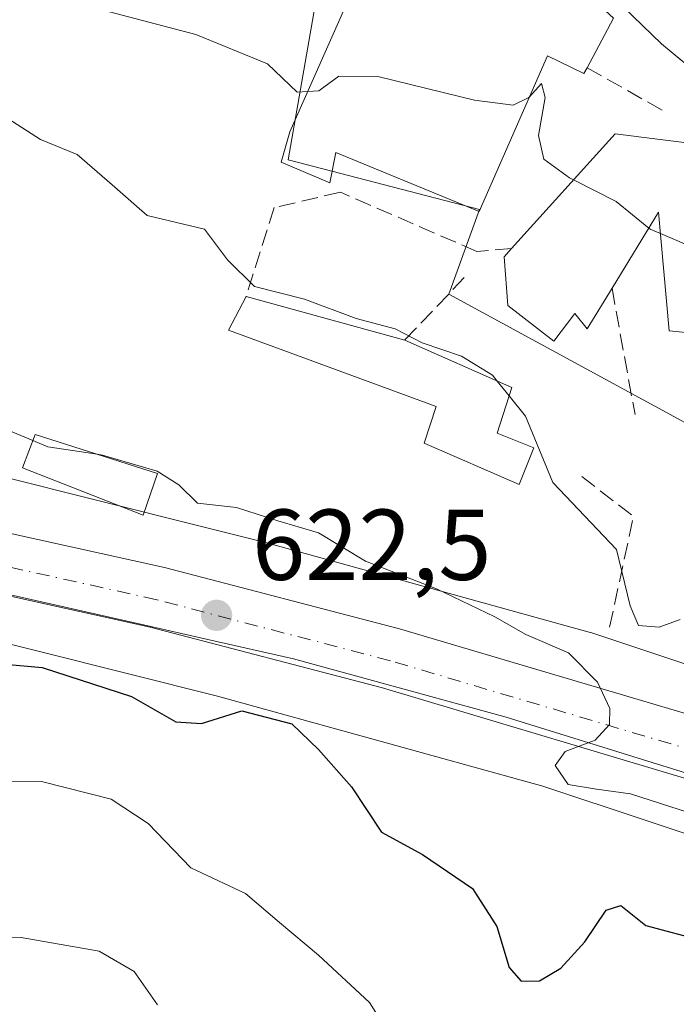
# Model space of a CAD drawing. Units: metres. Extents: x 576568 to 580016, y 4745042 to 4747404.
# Drawn here: x 578662 to 578727, y 4747168 to 4747267 of the extents above; entities that cross this region are included whole.
import ezdxf

# ---------------------------------------------------------------- set-up
doc = ezdxf.new("R2010")
doc.units = ezdxf.units.M
doc.header["$MEASUREMENT"] = 0
doc.linetypes.add('DGN Style 3', pattern=[2.307223458686699, 1.648016756204785, -0.6592067024819142])
doc.linetypes.add('DGN Style 4', pattern=[2.6384748266838614, 1.318413404963828, -0.6592067024819142, 0.001648016756204785, -0.6592067024819142])
for name, color, linetype, lineweight in [('Carretera de calzada única Cxs', 7, 'Continuous', 13), ('Carretera de calzada única eje', 7, 'DGN Style 4', 0), ('Curva de nivel maestra', 30, 'Continuous', 30), ('Curva de nivel normal', 30, 'Continuous', 0), ('Edificación Cxs', 1, 'Continuous', 13), ('Espacio natural protegido', 121, 'Continuous', 13), ('Espacio natural protegido CxS', 121, 'Continuous', 0), ('Núcleo urbano CxS', 7, 'Continuous', 0), ('Obra de contención lineal', 1, 'DGN Style 3', 13), ('Pastizal CxS', 92, 'Continuous', 0), ('Prado CxS', 92, 'Continuous', 0), ('Punto de cota en terreno', 7, 'Continuous', 0), ('Rótulo de punto de cota en terreno', 7, 'Continuous', 0), ('Vía urbana Cxs', 4, 'Continuous', 0)]:
    doc.layers.add(name, color=color, linetype=linetype, lineweight=lineweight)
doc.styles.add('Style-Arial', font='txt')

# ---------------------------------------------------------------- blocks, each defined once
blk = doc.blocks.new('*U11')
at = {"layer": 'Núcleo urbano CxS', "color": 7, "linetype": 'Continuous', "lineweight": 0}
blk.add_polyline3d([(578649.3743000003, 4747223.7127, 621.3568999999989), (578680.1079000002, 4747216.024300001, 621.0286999999954), (578685.5538999997, 4747214.661900001, 620.7373999999982), (578685.6831, 4747214.628500001, 620.7369000000035), (578685.7455000002, 4747214.611500001, 620.7369000000035), (578718.4552999996, 4747205.562100001, 618.6208999999944), (578718.8460999997, 4747205.4431, 618.5187000000005), (578769.2903000005, 4747188.6721, 616.4311000000016), (578765.4703000002, 4747185.7141, 616.9695999999967), (578754.7527000001, 4747177.4145, 618.3677000000025), (578754.8377, 4747176.6163, 618.5516999999963), (578713.9921000004, 4747190.195699999, 621.023199999996), (578681.5749000004, 4747199.1645, 623.9946000000054), (578645.8240999999, 4747208.107899999, 625.1092000000062)], dxfattribs=at)
blk = doc.blocks.new('5PATER')
at = {"layer": 'Prado CxS', "linetype": 'Continuous', "lineweight": 0}
h = blk.add_hatch(color=51, dxfattribs=at)
edge = h.paths.add_edge_path()
edge.add_ellipse((0, 0), major_axis=(-0.1095731443231308, -0.1110710700762829), ratio=0.9994222409660322, start_angle=0, end_angle=360)
blk = doc.blocks.new('*U15')
at = {"layer": 'Carretera de calzada única Cxs', "color": 7, "linetype": 'Continuous', "lineweight": 13}
for points in [[(578744.6246999997, 4747186.032099999, 619.8744000000006), (578698.0100999996, 4747199.9801, 621.9661000000051), (578674.8800999997, 4747206.020099999, 623.2578999999969), (578646.6801000005, 4747212.270099999, 624.7256000000052)], [(578647.9001000002, 4747218.2501, 626.8649000000005), (578676.3101000004, 4747211.960100001, 624.8977000000014), (578699.6901000004, 4747205.850099999, 621.7167999999947), (578735.6801000005, 4747195.200099999, 619.5610000000015)], [(578740.8201000001, 4747251.6601, 611.3047999999981), (578725.7901, 4747264.110099999, 608.110400000005), (578719.1201, 4747270.5801, 610.379700000005)]]:
    blk.add_polyline3d(points, dxfattribs=at)

msp = doc.modelspace()

# ---------------------------------------------------------------- linework, layer by layer
at = {"layer": 'Carretera de calzada única Cxs', "color": 7, "linetype": 'Continuous', "lineweight": 13, "extrusion": (0.5359193547146686, 0.6586615001130223, 0.5281623552574306), "elevation": 3437315.834966787, "flags": 128}
msp.add_lwpolyline([(2547239.757091344, -2137275.660442025), (2547231.223979883, -2137275.281118583), (2547230.075295969, -2137275.158995513)], dxfattribs=at)
at = {"layer": 'Carretera de calzada única Cxs', "color": 7, "linetype": 'Continuous', "lineweight": 13}
for points in [[(578739.3738000002, 4747252.858200001, 611.5948999999965), (578725.7901, 4747264.110099999, 608.110400000005), (578719.1201, 4747270.5801, 610.379700000005), (578712.6801000005, 4747276.190099999, 609.3828000000067), (578703.6901000004, 4747282.710100001, 606.3613000000041), (578697.9101, 4747287.620100001, 605.4398999999976), (578695.7588000001, 4747289.727600001, 605.1371000000072)], [(578647.9001000002, 4747218.2501, 626.8649000000005), (578676.3101000004, 4747211.960100001, 624.8977000000014), (578699.6901000004, 4747205.850099999, 621.7167999999947), (578735.6801000005, 4747195.200099999, 619.5610000000015), (578764.4600999998, 4747184.700099999, 617.2538000000059), (578771.2200999996, 4747182.590100001, 616.7311000000045), (578778.1001000004, 4747180.9001, 616.3718999999984), (578783.3000999996, 4747180.530099999, 616.0668000000006), (578788.5401, 4747181.360099999, 615.7277000000031), (578791.7600999996, 4747182.5601, 615.4483999999939), (578794.6501000002, 4747184.670100001, 615.2007000000012), (578796.4801000003, 4747186.920100001, 614.953999999998), (578797.6601, 4747189.4801, 614.6888000000035), (578798.1001000004, 4747191.5101, 614.5440999999992), (578798.0201000003, 4747193.530099999, 614.3871999999974), (578797.4301000005, 4747195.920100001, 614.1637999999948), (578796.3400999998, 4747198.200099999, 613.9412000000011), (578793.2901, 4747202.550100001, 613.5837999999932), (578789.8501000004, 4747206.460100001, 613.7106000000058), (578783.8400999998, 4747212.440099999, 614.7007000000012), (578777.6501000002, 4747218.210100001, 613.3720999999932), (578767.5900999998, 4747226.840100001, 613.1411999999982), (578759.9100000003, 4747234.071900001, 611.6190999999963)], [(578744.6246999997, 4747186.032099999, 619.8744000000006), (578698.0100999996, 4747199.9801, 621.9661000000051), (578674.8800999997, 4747206.020099999, 623.2578999999969), (578646.6801000005, 4747212.270099999, 624.7256000000052), (578621.8201000001, 4747217.140100001, 626.485799999995), (578598.4200999998, 4747221.670100001, 628.1946999999927), (578592.3101000004, 4747222.450099999, 628.5093999999954), (578586.1001000004, 4747222.8201, 628.8142999999982), (578576.6601, 4747222.630100001, 629.3579000000027), (578570.6700999998, 4747221.800100001, 629.8074000000051), (578564.7500999998, 4747220.390100001, 630.2256999999954), (578530.4901000002, 4747209.970100001, 632.653999999995), (578510.8400999998, 4747204.5601, 633.8935999999958)]]:
    msp.add_polyline3d(points, dxfattribs=at)
at = {"layer": 'Carretera de calzada única eje', "color": 7, "linetype": 'DGN Style 4', "lineweight": 0}
msp.add_polyline3d([(578747.3504999997, 4747187.429099999, 618.5693000000028), (578734.6401000004, 4747192.0601, 619.1622999999963), (578698.8000999996, 4747202.670100001, 621.5019999999931), (578675.5401, 4747208.7501, 623.4649999999965), (578647.2301000003, 4747215.020099999, 625.4233999999997), (578622.3601000002, 4747219.890100001, 626.6346999999951), (578598.8501000004, 4747224.440099999, 627.9704000000056), (578592.6001000004, 4747225.2401, 628.3910999999935), (578581.2301000003, 4747225.700099999, 629.0877000000038), (578576.3800999997, 4747225.420100001, 629.4271000000008), (578570.1501000002, 4747224.5601, 629.8197999999975), (578564.0000999998, 4747223.100099999, 630.2252000000008), (578529.7100999998, 4747212.670100001, 632.3542000000016), (578510.0401, 4747207.2501, 633.593599999993), (578475.5301000001, 4747196.2301, 635.6941999999982), (578455.0601000004, 4747190.710100001, 637.1227000000072), (578439.5142999999, 4747186.2775, 638.1907999999967)], dxfattribs=at)
at = {"layer": 'Curva de nivel maestra', "color": 30, "linetype": 'Continuous', "lineweight": 30, "elevation": 625, "flags": 128}
msp.add_lwpolyline([(578656.7199999997, 4747202.6801), (578664.1100000005, 4747202.0001), (578673.0300000003, 4747199.120100001), (578677.4199999999, 4747196.5801), (578679.9900000002, 4747196.420100001), (578684.0099999999, 4747197.700099999), (578688.9900000002, 4747196.380100001), (578691.6399999997, 4747193.840100001), (578694.9100000003, 4747190.120100001), (578697.9100000003, 4747185.600099999), (578701.9900000002, 4747183.380100001), (578706.9699999997, 4747180.0001), (578709.4100000003, 4747176.200099999), (578710.6200000001, 4747172.140100001), (578711.8200000003, 4747170.7601), (578713.6600000003, 4747170.8201), (578715.7599999999, 4747172.0801), (578718.1699999999, 4747174.690099999), (578720.2800000003, 4747177.840100001), (578721.7599999999, 4747178.300100001), (578724.2300000004, 4747176.3301), (578729.9900000002, 4747174.790100001), (578737.0800000001, 4747169.8201), (578742.4800000004, 4747165.610099999)], dxfattribs=at)
at = {"layer": 'Curva de nivel normal', "color": 30, "linetype": 'Continuous', "lineweight": 0, "flags": 128}
for points, elevation in [([(578690.5585000003, 4747259.3531), (578689.5099999999, 4747259.279999999), (578686.5499999998, 4747262.119999999), (578679.4199999999, 4747265.039999999), (578661.4500000002, 4747269.77), (578649.2100000001, 4747273.91), (578645.9600000001, 4747276.4), (578645.5800000001, 4747278.52), (578644.8499999996, 4747280.800000001), (578644.7599999999, 4747283.949999999), (578645.8200000003, 4747285.369999999), (578647.6699999999, 4747286.27), (578649.8200000003, 4747288.539999999), (578652.25, 4747289.380000001), (578652.5539999995, 4747289.6261)], 610), ([(578712.6323999995, 4747258.807800001), (578712.5800000001, 4747258.75), (578711.0199999996, 4747257.99), (578707.1799999997, 4747258.49), (578697.5599999996, 4747260.859999999), (578693.6600000003, 4747260.869999999), (578691.6600000003, 4747259.430000001), (578690.5585000003, 4747259.3531)], 610), ([(578717.0272000004, 4747250.550100001), (578716.6299999999, 4747250.75), (578714.0899999999, 4747252.619999999), (578713.54, 4747254.960000001), (578714.2199999997, 4747258.75), (578713.8399999999, 4747260.140000001), (578712.6323999995, 4747258.807800001)], 610), ([(578660.7000000002, 4747256.67), (578663.9600000001, 4747254.58), (578667.5999999996, 4747253.08), (578671.0899999999, 4747250.050000001), (578674.5599999996, 4747247.02), (578680.29, 4747245.640000001), (578682.5800000001, 4747242.59), (578685.2599999999, 4747239.939999999), (578690.2400000002, 4747238.689999999), (578695.3799999999, 4747236.75), (578699.2800000003, 4747235.710000001), (578701.9600000001, 4747234.32), (578705.8799999999, 4747233.01), (578708.9800000004, 4747231.109999999), (578709.4462000001, 4747230.527899999)], 615), ([(578724.5426000003, 4747245.753799999), (578721.2800000003, 4747248.41), (578717.0272000004, 4747250.550100001)], 610), ([(578725.6984000001, 4747245.2105), (578724.6699999999, 4747245.65), (578724.5426000003, 4747245.753799999)], 610), ([(578739.8619999997, 4747241.952299999), (578739.5, 4747242.029999999), (578729.4900000002, 4747243.59), (578725.6984000001, 4747245.2105)], 610), ([(578709.4462000001, 4747230.527899999), (578710.6244999999, 4747229.0569)], 615), ([(578710.6244999999, 4747229.0569), (578712.2400000002, 4747227.039999999), (578714.9800000004, 4747220.439999999), (578721.2999999998, 4747213.76), (578722.6900000004, 4747208.15), (578723.4900000002, 4747206.17), (578725.5800000001, 4747206.01), (578727.6600000003, 4747206.779999999)], 615), ([(578663.1867000004, 4747224.5985), (578655.8200000003, 4747227.67)], 620), ([(578669.5795999998, 4747223.242699999), (578664.6699999999, 4747223.980000001), (578663.1867000004, 4747224.5985)], 620), ([(578731.4900000002, 4747186.619999999), (578722.7100000001, 4747189.41), (578719.3300000001, 4747189.880000001), (578716.5099999999, 4747190.350000001), (578715.2000000002, 4747192.25), (578716.1900000004, 4747193.65), (578719.1799999997, 4747194.77), (578720.6100000005, 4747196.34), (578720.6500000004, 4747197.92), (578719.4199999999, 4747200.539999999), (578716.54, 4747203.470000001), (578712.2699999996, 4747205.300000001), (578709.2100000001, 4747207.060000001), (578703.3799999999, 4747209.84), (578696.3300000001, 4747212.59), (578691.6399999997, 4747215.41), (578687.5800000001, 4747216.609999999), (578683.4699999997, 4747217.92), (578679.5800000001, 4747218.369999999), (578677.7400000002, 4747220.199999999), (578675.5599999996, 4747221.539999999), (578670.1299999999, 4747223.16), (578669.5795999998, 4747223.242699999)], 620), ([(578659.6100000005, 4747190.619999999), (578664.0499999998, 4747190.65), (578670.9900000002, 4747188.890000001), (578674.6799999997, 4747186.480000001), (578678.9299999997, 4747182.07), (578684.3600000005, 4747179.51), (578687.7400000002, 4747176.600000001), (578691.6299999999, 4747173.350000001), (578696.7300000004, 4747168.640000001), (578698.3799999999, 4747166.029999999)], 630), ([(578653.9000000004, 4747174.859999999), (578662.0099999999, 4747175.119999999), (578669.7999999998, 4747173.76), (578673.2699999996, 4747171.74), (578675.5999999996, 4747168.4)], 635)]:
    msp.add_lwpolyline(points, dxfattribs=dict(at, elevation=elevation))
at = {"layer": 'Edificación Cxs', "color": 1, "linetype": 'Continuous', "lineweight": 13, "flags": 128}
for points, elevation in [([(578721.0301000001, 4747266.6501), (578718.3901000004, 4747261.720100001), (578718.0701000001, 4747261.1501), (578714.4301000005, 4747262.920100001), (578707.6501000002, 4747247.4101), (578693.3501000004, 4747253.290100001), (578692.7801000001, 4747250.2601), (578687.9200999998, 4747252.3201), (578688.7801000001, 4747255.350099999), (578697.0301000001, 4747273.920100001), (578689.0900999998, 4747280.790100001), (578694.1501000002, 4747287.210100001), (578701.4901000002, 4747280.640100001), (578699.9700999996, 4747278.5001), (578710.9600999998, 4747274.690099999), (578714.6001000004, 4747272.610099999)], 616.1564999999971), ([(578739.3738000002, 4747252.858200001), (578739.9215000002, 4747240.6261), (578740.2100999998, 4747234.1801), (578726.5601000004, 4747235.520099999), (578725.5100999996, 4747247.3301), (578720.8701, 4747239.770099999), (578718.3901000004, 4747235.7401), (578717.1501000002, 4747237.2401), (578715.0701000001, 4747234.4901), (578710.4801000003, 4747238.0601), (578710.1201, 4747242.890100001), (578710.8701, 4747243.7301), (578721.1801000005, 4747255.1501)], 618.4067000000069), ([(578713.0800999999, 4747223.860099999), (578711.6201, 4747220.210100001), (578702.1700999998, 4747224.3301), (578703.3501000004, 4747227.9801), (578682.6700999998, 4747235.600099999), (578684.4401000004, 4747238.960100001), (578700.2301000003, 4747234.600099999), (578710.8901000004, 4747229.890100001), (578709.4401000004, 4747225.340100001)], 623.3418999999993)]:
    msp.add_lwpolyline(points, close=True, dxfattribs=dict(at, elevation=elevation))
at = {"layer": 'Edificación Cxs', "color": 1, "linetype": 'Continuous', "lineweight": 13, "extrusion": (0.1297920420666045, 0.2423768058176823, 0.9614611327650214), "elevation": 1226327.567368955, "flags": 128}
msp.add_lwpolyline([(1730877.087314137, -4286215.610129356), (1730877.087314137, -4286209.793606286)], dxfattribs=at)
at = {"layer": 'Edificación Cxs', "color": 1, "linetype": 'Continuous', "lineweight": 13, "extrusion": (0.08134585867906219, 0.1888134887338603, 0.9786379911631852), "elevation": 944021.9553760171, "flags": 128}
msp.add_lwpolyline([(1346849.443744792, -4490662.401797277), (1346844.493639553, -4490677.287172455), (1346826.877831666, -4490682.492165424)], dxfattribs=at)
at = {"layer": 'Edificación Cxs', "color": 1, "linetype": 'Continuous', "lineweight": 13, "extrusion": (0.185843951100585, -0.05131599918189524, 0.981238347226242), "elevation": -135456.1053675202, "flags": 128}
msp.add_lwpolyline([(4730020.573956664, 692611.5961789906), (4730020.573956664, 692594.9020756613)], dxfattribs=at)
at = {"layer": 'Edificación Cxs', "color": 1, "linetype": 'Continuous', "lineweight": 13}
for points in [[(578718.3901000004, 4747261.720100001, 611.9786000000023), (578718.0701000001, 4747261.1501, 611.9639000000025), (578714.4301000005, 4747262.920100001, 615.9741999999969), (578707.6501000002, 4747247.4101, 615.8022999999957), (578693.3501000004, 4747253.290100001, 616.1564999999973), (578692.7801000001, 4747250.2601, 615.3472999999941), (578687.9200999998, 4747252.3201, 615.151199999993), (578688.7801000001, 4747255.350099999, 615.0553999999975), (578697.0301000001, 4747273.920100001, 610.6057000000001), (578689.0900999998, 4747280.790100001, 608.2458999999944), (578694.1501000002, 4747287.210100001, 605.539300000004), (578701.4901000002, 4747280.640100001, 608.5571999999956), (578699.9700999996, 4747278.5001, 609.8907999999938), (578710.9600999998, 4747274.690099999, 612.260500000004), (578714.6001000004, 4747272.610099999, 612.5923999999941), (578721.0301000001, 4747266.6501, 610.3794000000053)], [(578740.2100999998, 4747234.1801, 613.6545000000042), (578726.5601000004, 4747235.520099999, 614.5794000000024), (578725.5100999996, 4747247.3301, 618.321299999996), (578720.8701, 4747239.770099999, 617.0578999999998)], [(578720.8701, 4747239.770099999, 617.0578999999998), (578718.3901000004, 4747235.7401, 617.6456000000035), (578717.1501000002, 4747237.2401, 618.233699999997), (578715.0701000001, 4747234.4901, 618.4067000000068), (578710.4801000003, 4747238.0601, 618.2419999999984), (578710.1201, 4747242.890100001, 616.0212000000029), (578710.8701, 4747243.7301, 615.7253000000055)], [(578713.0800999999, 4747223.860099999, 617.0253999999986), (578711.6201, 4747220.210100001, 617.0954000000056), (578702.1700999998, 4747224.3301, 618.2171999999991), (578703.3501000004, 4747227.9801, 618.0222000000067), (578682.6700999998, 4747235.600099999, 623.3418999999994), (578684.4401000004, 4747238.960100001, 619.8315000000002)], [(578700.2301000003, 4747234.600099999, 616.6128999999928), (578710.8901000004, 4747229.890100001, 617.7391000000061), (578709.4401000004, 4747225.340100001, 617.6904000000068), (578713.0800999999, 4747223.860099999, 617.0253999999986)], [(578675.6001000004, 4747221.3101, 623.9524999999994), (578674.1901000004, 4747217.1801, 624.7498999999953), (578662.1700999998, 4747221.890100001, 627.5948999999965), (578663.4200999998, 4747225.220100001, 625.5926999999938), (578675.6001000004, 4747221.3101, 623.9524999999994)]]:
    msp.add_polyline3d(points, dxfattribs=at)
msp.add_3dface([(578675.6001000004, 4747221.3101, 627.5948999999965), (578674.1901000004, 4747217.1801, 627.5948999999965), (578662.1700999998, 4747221.890100001, 627.5948999999965), (578663.4200999998, 4747225.220100001, 627.5948999999965)], dxfattribs=at)
at = {"layer": 'Espacio natural protegido', "color": 121, "linetype": 'Continuous', "lineweight": 13, "flags": 128}
msp.add_lwpolyline([(578659.6124999986, 4747209.546800002), (578674.1963999995, 4747206.2526), (578680.6043999981, 4747204.804800002), (578689.1524, 4747202.8734), (578710.3121999986, 4747197.053200002), (578741.3419999998, 4747187.440799999), (578761.4128999995, 4747180.862599999), (578765.7857999991, 4747178.579600003), (578763.2856999993, 4747172.077600001), (578776.1945999998, 4747165.136500001)], dxfattribs=at)
at = {"layer": 'Espacio natural protegido CxS', "color": 121, "linetype": 'Continuous', "lineweight": 0, "flags": 128}
msp.add_lwpolyline([(578659.6124999995, 4747209.546800002), (578674.1964000004, 4747206.252599999), (578680.604399999, 4747204.804800001), (578689.152400001, 4747202.873400001), (578710.3121999993, 4747197.053200001), (578741.3420000006, 4747187.4408), (578761.4129000005, 4747180.862600001), (578765.7858000001, 4747178.579600002), (578763.2857, 4747172.077599999), (578776.1946000007, 4747165.1365)], dxfattribs=at)
at = {"layer": 'Núcleo urbano CxS', "color": 7, "linetype": 'Continuous', "lineweight": 0}
for points in [[(578652.4018999999, 4747276.6655, 609.4964000000036), (578667.1678999999, 4747273.573100001, 608.352899999998), (578679.5503000002, 4747282.0799, 607.2445000000008), (578692.7472999999, 4747276.140900001, 606.6781999999948), (578688.6228999998, 4747252.5603, 612.4257999999973), (578707.6772999996, 4747247.5919, 611.7053000000016), (578704.6218999998, 4747239.1909, 614.4425999999949), (578730.4347000001, 4747225.133099999, 612.0791999999929), (578745.3646999998, 4747219.2061, 612.9186000000045), (578772.3979000002, 4747191.0789, 616.0494000000035)], [(578843.9424999999, 4747273.546900001, 592.3353999999963), (578841.7550999997, 4747266.444900001, 594.595100000006), (578854.5919000005, 4747253.062899999, 593.8022999999957), (578845.0321000004, 4747237.5023, 598.3249000000069), (578835.2015000005, 4747241.323899999, 598.6215999999986), (578829.6517000003, 4747233.2961, 600.5432000000001), (578835.7467, 4747224.112500001, 601.8855999999942), (578824.8267000001, 4747194.904100001, 607.7266999999993), (578803.4703000002, 4747189.128699999, 614.4106999999931), (578799.1568999998, 4747198.176700001, 613.6777000000002), (578791.2395000001, 4747210.194700001, 612.2966000000015), (578772.3979000002, 4747191.0789, 616.0494000000035), (578745.3646999998, 4747219.2061, 612.9186000000045), (578730.4347000001, 4747225.133099999, 612.0791999999929), (578704.6218999998, 4747239.1909, 614.4425999999949), (578707.6772999996, 4747247.5919, 611.7053000000016), (578688.6228999998, 4747252.5603, 612.4257999999973), (578692.7472999999, 4747276.140900001, 606.6781999999948)], [(578769.2903000005, 4747188.6721, 616.4311000000016), (578718.8460999997, 4747205.4431, 618.5187000000005), (578718.4552999996, 4747205.562100001, 618.6208999999944), (578685.7455000002, 4747214.611500001, 620.7369000000035), (578685.6831, 4747214.628500001, 620.7369000000035), (578685.5538999997, 4747214.661900001, 620.7373999999982), (578680.1079000002, 4747216.024300001, 621.0286999999954), (578649.3743000003, 4747223.7127, 621.3568999999989)], [(578754.8377, 4747176.6163, 618.5516999999963), (578713.9921000004, 4747190.195699999, 621.023199999996), (578681.5749000004, 4747199.1645, 623.9946000000054), (578645.8240999999, 4747208.107899999, 625.1092000000062), (578586.3515, 4747217.672900001, 629.6346000000049), (578573.1335000005, 4747217.0505, 629.8546999999963), (578547.2096999995, 4747210.5667, 631.8071000000054), (578466.1414999999, 4747185.4451, 636.4513000000006)]]:
    msp.add_polyline3d(points, dxfattribs=at)
at = {"layer": 'Obra de contención lineal', "color": 1, "linetype": 'DGN Style 3', "lineweight": 13, "extrusion": (0.2347024398619261, -0.1324527174499781, 0.9630010604163296), "elevation": -492371.7610833141, "flags": 128}
msp.add_lwpolyline([(4418765.590801246, 1761672.469877188), (4418765.590801246, 1761663.574807325)], dxfattribs=at)
at = {"layer": 'Obra de contención lineal', "color": 1, "linetype": 'DGN Style 3', "lineweight": 13, "extrusion": (0.05926225352812129, 0.06216040758986714, 0.9963052087764223), "elevation": 329999.452063973, "flags": 128}
msp.add_lwpolyline([(2856897.077790063, -3821051.694443812), (2856897.077790062, -3821043.06877951)], dxfattribs=at)
at = {"layer": 'Obra de contención lineal', "color": 1, "linetype": 'DGN Style 3', "lineweight": 13, "extrusion": (0.03305014794045457, -0.1817036517698666, 0.9827977770907957), "elevation": -842857.5485488218, "flags": 128}
msp.add_lwpolyline([(1418917.337790323, 4488593.142894678), (1418917.337790323, 4488580.122342383)], dxfattribs=at)
at = {"layer": 'Obra de contención lineal', "color": 1, "linetype": 'DGN Style 3', "lineweight": 13, "extrusion": (-0.3210054719915626, 0.1562511066903282, 0.9340990732302017), "elevation": 556562.7742259962, "flags": 128}
msp.add_lwpolyline([(-4521698.595750473, -1454476.480132304), (-4521697.275504752, -1454469.648465434), (-4521685.657275536, -1454466.606567025)], dxfattribs=at)
at = {"layer": 'Obra de contención lineal', "color": 1, "linetype": 'DGN Style 3', "lineweight": 13}
msp.add_polyline3d([(578710.8701, 4747243.7301, 615.7253000000055), (578707.4200999998, 4747243.420100001, 615.593200000003), (578693.8201000001, 4747249.3301, 615.4956999999995), (578687.2100999998, 4747247.790100001, 614.6328999999969), (578684.4401000004, 4747238.960100001, 619.8315000000002)], dxfattribs=at)
at = {"layer": 'Pastizal CxS', "color": 92, "linetype": 'Continuous', "lineweight": 0}
for points in [[(578652.4018999999, 4747276.6655, 609.4964000000036), (578667.1678999999, 4747273.573100001, 608.352899999998), (578679.5503000002, 4747282.0799, 607.2445000000008), (578692.7472999999, 4747276.140900001, 606.6781999999948), (578688.6228999998, 4747252.5603, 612.4257999999973), (578707.6772999996, 4747247.5919, 611.7053000000016), (578704.6218999998, 4747239.1909, 614.4425999999949), (578730.4347000001, 4747225.133099999, 612.0791999999929), (578745.3646999998, 4747219.2061, 612.9186000000045), (578772.3979000002, 4747191.0789, 616.0494000000035), (578769.2903000005, 4747188.6721, 616.4311000000016), (578718.8460999997, 4747205.4431, 618.5187000000005), (578718.4552999996, 4747205.562100001, 618.6208999999944), (578685.7455000002, 4747214.611500001, 620.7369000000035), (578685.6831, 4747214.628500001, 620.7369000000035), (578685.5538999997, 4747214.661900001, 620.7373999999982), (578680.1079000002, 4747216.024300001, 621.0286999999954), (578649.3743000003, 4747223.7127, 621.3568999999989)], [(578652.4018999999, 4747276.6655, 609.4964000000036), (578667.1678999999, 4747273.573100001, 608.352899999998), (578679.5503000002, 4747282.0799, 607.2445000000008), (578692.7472999999, 4747276.140900001, 606.6781999999948), (578688.6228999998, 4747252.5603, 612.4257999999973), (578707.6772999996, 4747247.5919, 611.7053000000016), (578704.6218999998, 4747239.1909, 614.4425999999949), (578730.4347000001, 4747225.133099999, 612.0791999999929), (578745.3646999998, 4747219.2061, 612.9186000000045), (578772.3979000002, 4747191.0789, 616.0494000000035)], [(578769.2903000005, 4747188.6721, 616.4311000000016), (578718.8460999997, 4747205.4431, 618.5187000000005), (578718.4552999996, 4747205.562100001, 618.6208999999944), (578685.7455000002, 4747214.611500001, 620.7369000000035), (578685.6831, 4747214.628500001, 620.7369000000035), (578685.5538999997, 4747214.661900001, 620.7373999999982), (578680.1079000002, 4747216.024300001, 621.0286999999954), (578649.3743000003, 4747223.7127, 621.3568999999989)], [(578466.1414999999, 4747185.4451, 636.4513000000006), (578547.2096999995, 4747210.5667, 631.8071000000054), (578573.1335000005, 4747217.0505, 629.8546999999963), (578586.3515, 4747217.672900001, 629.6346000000049), (578645.8240999999, 4747208.107899999, 625.1092000000062), (578681.5749000004, 4747199.1645, 623.9946000000054), (578713.9921000004, 4747190.195699999, 621.023199999996), (578754.8377, 4747176.6163, 618.5516999999963), (578756.9397, 4747156.8729, 621.9743000000017), (578767.8640999999, 4747144.2039, 624.2551999999996), (578775.2901, 4747123.662900001, 627.6101000000053), (578781.8476999998, 4747097.882300001, 630.023000000001), (578784.0307, 4747071.2259, 633.7727000000014), (578790.1501000002, 4747053.7479, 633.6591999999946), (578793.2056999998, 4747044.1349, 633.9394999999931), (578827.2925000004, 4747026.6525, 635.7363999999943), (578833.4080999997, 4747041.947100001, 632.3343000000023), (578836.4675000003, 4747051.560500001, 631.4012999999978), (578855.6942999996, 4747051.560500001, 633.084600000002)], [(578754.8377, 4747176.6163, 618.5516999999963), (578713.9921000004, 4747190.195699999, 621.023199999996), (578681.5749000004, 4747199.1645, 623.9946000000054), (578645.8240999999, 4747208.107899999, 625.1092000000062), (578586.3515, 4747217.672900001, 629.6346000000049), (578573.1335000005, 4747217.0505, 629.8546999999963), (578547.2096999995, 4747210.5667, 631.8071000000054), (578466.1414999999, 4747185.4451, 636.4513000000006)]]:
    msp.add_polyline3d(points, dxfattribs=at)
at = {"layer": 'Vía urbana Cxs', "color": 4, "linetype": 'Continuous', "lineweight": 0, "extrusion": (0.5359193547146686, 0.6586615001130223, 0.5281623552574306), "elevation": 3437315.834966787, "flags": 128}
msp.add_lwpolyline([(2547239.757091344, -2137275.660442025), (2547231.223979883, -2137275.281118583), (2547230.075295969, -2137275.158995513)], dxfattribs=at)

# ---------------------------------------------------------------- block references
at = {"layer": 'Carretera de calzada única Cxs', "color": 7, "linetype": 'Continuous', "lineweight": 13}
msp.add_blockref('*U15', (0, 0), dxfattribs=at)
at = {"layer": 'Núcleo urbano CxS', "color": 7, "linetype": 'Continuous', "lineweight": 0}
msp.add_blockref('*U11', (0, 0), dxfattribs=at)
at = {"layer": 'Punto de cota en terreno', "color": 7, "linetype": 'Continuous', "lineweight": 0, "xscale": 10, "yscale": 10, "zscale": 10}
msp.add_blockref('5PATER', (578681.4900000002, 4747207.199999999, 622.5), dxfattribs=at)

# ---------------------------------------------------------------- texts
at = {"layer": 'Rótulo de punto de cota en terreno', "color": 7, "linetype": 'Continuous', "lineweight": 0, "style": 'Style-Arial'}
msp.add_text('622,5', height=7.000000000000002, dxfattribs=at).set_placement((578685.0177999996, 4747210.727800001))

doc.saveas('drawing.dxf')
